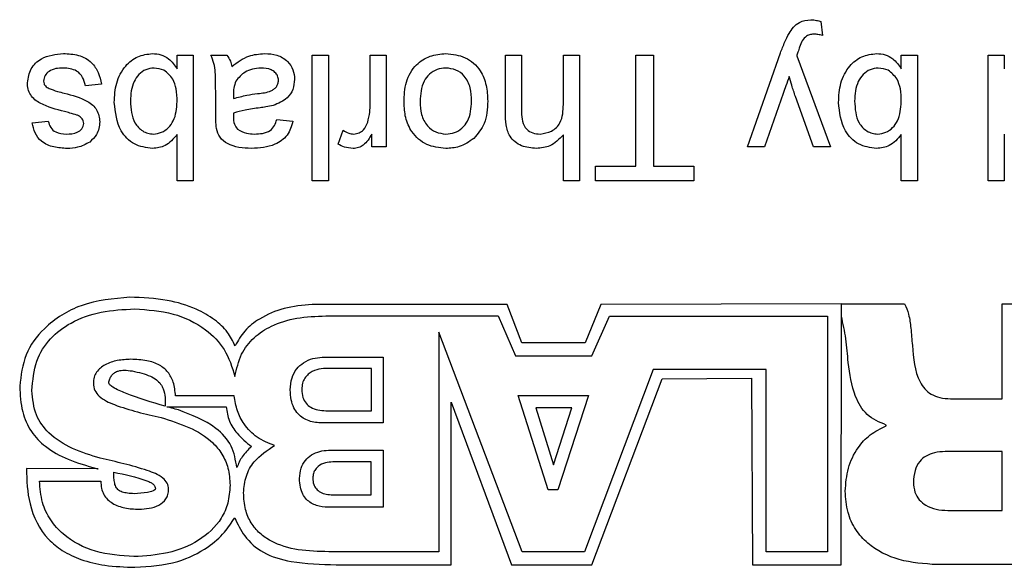
# Model space of a CAD drawing. Units: inches. Extents: x 0.1 to 10.9, y 0 to 8.5.
# Drawn here: x 4.6 to 4.7, y 7.1 to 7.1 of the extents above; entities that cross this region are included whole.
import ezdxf

# ---------------------------------------------------------------- set-up
doc = ezdxf.new("R2010")
doc.units = ezdxf.units.IN
doc.header["$MEASUREMENT"] = 0

msp = doc.modelspace()

# ---------------------------------------------------------------- linework, layer by layer
at = {"color": 7, "linetype": 'Continuous', "lineweight": 25}
for p, q in [((4.708903, 7.145367), (4.709059, 7.144011)), ((4.646679, 7.14212), (4.648234, 7.14212)), ((4.646679, 7.14079), (4.646679, 7.14212)), ((4.648234, 7.14212), (4.648234, 7.129986)), ((4.649946, 7.14212), (4.651501, 7.14212)), ((4.659746, 7.129986), (4.659746, 7.14212)), ((4.659746, 7.14212), (4.661302, 7.14212)), ((4.661302, 7.14212), (4.661302, 7.129986)), ((4.665346, 7.137409), (4.665346, 7.14212)), ((4.665346, 7.14212), (4.666902, 7.14212)), ((4.666902, 7.14212), (4.666902, 7.133253)), ((4.678413, 7.14212), (4.679969, 7.14212)), ((4.678413, 7.136529), (4.678413, 7.14212)), ((4.679969, 7.14212), (4.679969, 7.13661)), ((4.684014, 7.137363), (4.684014, 7.14212)), ((4.684014, 7.14212), (4.685569, 7.14212)), ((4.685569, 7.14212), (4.685569, 7.129986)), ((4.691014, 7.131386), (4.691014, 7.14212)), ((4.691014, 7.14212), (4.692725, 7.14212)), ((4.692725, 7.14212), (4.692725, 7.131386)), ((4.701821, 7.133253), (4.704997, 7.142329)), ((4.70657, 7.142045), (4.709837, 7.133253)), ((4.716681, 7.14212), (4.718237, 7.14212)), ((4.716681, 7.14079), (4.716681, 7.14212)), ((4.718237, 7.14212), (4.718237, 7.129986)), ((4.725082, 7.129986), (4.725082, 7.14212)), ((4.725082, 7.14212), (4.726637, 7.14212)), ((4.726637, 7.14212), (4.726637, 7.140781)), ((4.639367, 7.13932), (4.637812, 7.139164)), ((4.650412, 7.136371), (4.650412, 7.13827)), ((4.652131, 7.138372), (4.652123, 7.13792)), ((4.705267, 7.13842), (4.703459, 7.133253)), ((4.708191, 7.133253), (4.706451, 7.138121)), ((4.632678, 7.135586), (4.634234, 7.135742)), ((4.656324, 7.135897), (4.657879, 7.135742)), ((4.646679, 7.129986), (4.646679, 7.134451)), ((4.662235, 7.133513), (4.662721, 7.134862)), ((4.665502, 7.133253), (4.665502, 7.13449)), ((4.684014, 7.129986), (4.684014, 7.134417)), ((4.716681, 7.129986), (4.716681, 7.134451)), ((4.726637, 7.134468), (4.726637, 7.129986)), ((4.666902, 7.133253), (4.665502, 7.133253)), ((4.703459, 7.133253), (4.701821, 7.133253)), ((4.709837, 7.133253), (4.708191, 7.133253)), ((4.687125, 7.131386), (4.691014, 7.131386)), ((4.687125, 7.129986), (4.687125, 7.131386)), ((4.692725, 7.131386), (4.696614, 7.131386)), ((4.696614, 7.131386), (4.696614, 7.129986)), ((4.648234, 7.129986), (4.646679, 7.129986)), ((4.661302, 7.129986), (4.659746, 7.129986)), ((4.685569, 7.129986), (4.684014, 7.129986)), ((4.696614, 7.129986), (4.687125, 7.129986)), ((4.718237, 7.129986), (4.716681, 7.129986)), ((4.726637, 7.129986), (4.725082, 7.129986)), ((4.678571, 7.118022), (4.659742, 7.118022)), ((4.68001, 7.114309), (4.678571, 7.118022)), ((4.687623, 7.118026), (4.686123, 7.114309)), ((4.710889, 7.1181), (4.687623, 7.118026)), ((4.710874, 7.09288), (4.710889, 7.1181)), ((4.710895, 7.1181), (4.717005, 7.118095)), ((4.710895, 7.116899), (4.710895, 7.1181)), ((4.726436, 7.1181), (4.733032, 7.1181)), ((4.726436, 7.108912), (4.726436, 7.1181)), ((4.661049, 7.116921), (4.677703, 7.116921)), ((4.677703, 7.116921), (4.6794, 7.113053)), ((4.68676, 7.113053), (4.688489, 7.11689)), ((4.688489, 7.11689), (4.709547, 7.11689)), ((4.709547, 7.11689), (4.709547, 7.094134)), ((4.680032, 7.094134), (4.671995, 7.115349)), ((4.671995, 7.115349), (4.671995, 7.094134)), ((4.686123, 7.114309), (4.68001, 7.114309)), ((4.660717, 7.112925), (4.666586, 7.112925)), ((4.666586, 7.112925), (4.666586, 7.106573)), ((4.6794, 7.113053), (4.68676, 7.113053)), ((4.66546, 7.111843), (4.661053, 7.111843)), ((4.66546, 7.107756), (4.66546, 7.111843)), ((4.69269, 7.111743), (4.686064, 7.094134)), ((4.70361, 7.111743), (4.69269, 7.111743)), ((4.70361, 7.094134), (4.70361, 7.111743)), ((4.686781, 7.092872), (4.693562, 7.110838)), ((4.693562, 7.110838), (4.702194, 7.110892)), ((4.702194, 7.110892), (4.702306, 7.09288)), ((4.652206, 7.1092), (4.646532, 7.1092)), ((4.673174, 7.092869), (4.673174, 7.108578)), ((4.673174, 7.108578), (4.678994, 7.092872)), ((4.682539, 7.10013), (4.679662, 7.109237)), ((4.679662, 7.109237), (4.686442, 7.109237)), ((4.686442, 7.109237), (4.683466, 7.10013)), ((4.721436, 7.108912), (4.726436, 7.108912)), ((4.645691, 7.108144), (4.651433, 7.108144)), ((4.661053, 7.107756), (4.66546, 7.107756)), ((4.681344, 7.108023), (4.683065, 7.102528)), ((4.684844, 7.108023), (4.681344, 7.108023)), ((4.683065, 7.102528), (4.684844, 7.108023)), ((4.666586, 7.106573), (4.660717, 7.106573)), ((4.715232, 7.106304), (4.715232, 7.106374)), ((4.661302, 7.103937), (4.666586, 7.103937)), ((4.666586, 7.103937), (4.666586, 7.098426)), ((4.726436, 7.103806), (4.720905, 7.103806)), ((4.726436, 7.098121), (4.726436, 7.103806)), ((4.665429, 7.102816), (4.661741, 7.102816)), ((4.665429, 7.099635), (4.665429, 7.102816)), ((4.639057, 7.102138), (4.632113, 7.102176)), ((4.633384, 7.100967), (4.63932, 7.100967)), ((4.683466, 7.10013), (4.682539, 7.10013)), ((4.661741, 7.099635), (4.665429, 7.099635)), ((4.666586, 7.098426), (4.661302, 7.098426)), ((4.721189, 7.098121), (4.726436, 7.098121)), ((4.671995, 7.094134), (4.661337, 7.094134)), ((4.686064, 7.094134), (4.680032, 7.094134)), ((4.709547, 7.094134), (4.70361, 7.094134)), ((4.662044, 7.092869), (4.673174, 7.092869)), ((4.678994, 7.092872), (4.686781, 7.092872)), ((4.702306, 7.09288), (4.710874, 7.09288)), ((4.733032, 7.092885), (4.720125, 7.092885))]:
    msp.add_line(p, q, dxfattribs=at)
for points, knots in [([(4.705829, 7.144203), (4.705961, 7.144412), (4.706224, 7.144828), (4.706914, 7.145423), (4.707558, 7.145497), (4.707951, 7.145542)], [0, 0, 0, 0, 0.281289, 0.561872, 1, 1, 1, 1]), ([(4.707951, 7.145542), (4.708132, 7.145529), (4.708457, 7.145506), (4.708767, 7.14541), (4.708903, 7.145367)], [0, 0, 0, 0, 0.559718, 1, 1, 1, 1]), ([(4.704997, 7.142329), (4.705136, 7.142686), (4.705384, 7.143324), (4.705693, 7.143934), (4.705829, 7.144203)], [0, 0, 0, 0, 0.560088, 1, 1, 1, 1]), ([(4.708279, 7.144142), (4.708148, 7.144137), (4.707887, 7.144126), (4.707437, 7.143956), (4.707232, 7.143682), (4.707107, 7.143515)], [0, 0, 0, 0, 0.281143, 0.561491, 1, 1, 1, 1]), ([(4.709059, 7.144011), (4.708916, 7.14405), (4.70866, 7.144119), (4.708395, 7.144135), (4.708279, 7.144142)], [0, 0, 0, 0, 0.560127, 1, 1, 1, 1]), ([(4.707107, 7.143515), (4.70702, 7.143312), (4.706864, 7.142949), (4.706744, 7.142572), (4.706692, 7.142407)], [0, 0, 0, 0, 0.55976, 1, 1, 1, 1]), ([(4.632212, 7.139456), (4.632287, 7.139922), (4.632437, 7.140854), (4.633738, 7.142065), (4.634947, 7.142196), (4.635685, 7.142275)], [0, 0, 0, 0, 0.279926, 0.560038, 1, 1, 1, 1]), ([(4.635685, 7.142275), (4.636177, 7.142252), (4.637156, 7.142206), (4.638412, 7.141532), (4.639115, 7.140449), (4.639283, 7.139696), (4.639367, 7.13932)], [0, 0, 0, 0, 0.280739, 0.559297, 0.779311, 1, 1, 1, 1]), ([(4.640612, 7.137555), (4.640644, 7.138185), (4.640709, 7.13944), (4.641537, 7.141027), (4.642823, 7.142089), (4.643811, 7.142213), (4.644304, 7.142275)], [0, 0, 0, 0, 0.280958, 0.560352, 0.780382, 1, 1, 1, 1]), ([(4.644304, 7.142275), (4.644579, 7.142254), (4.645129, 7.14221), (4.646023, 7.141734), (4.64643, 7.141148), (4.646679, 7.14079)], [0, 0, 0, 0, 0.280383, 0.560561, 1, 1, 1, 1]), ([(4.650412, 7.13827), (4.65041, 7.138713), (4.650407, 7.139444), (4.650376, 7.14046), (4.650276, 7.141322), (4.650056, 7.141854), (4.649946, 7.14212)], [0, 0, 0, 0, 0.340206, 0.560339, 0.780175, 1, 1, 1, 1]), ([(4.651501, 7.14212), (4.651625, 7.141932), (4.651845, 7.141595), (4.65193, 7.141204), (4.651968, 7.141031)], [0, 0, 0, 0, 0.559697, 1, 1, 1, 1]), ([(4.651968, 7.141031), (4.652499, 7.141426), (4.653447, 7.142132), (4.654617, 7.142232), (4.655133, 7.142275)], [0, 0, 0, 0, 0.559971, 1, 1, 1, 1]), ([(4.655133, 7.142275), (4.655539, 7.142252), (4.656348, 7.142206), (4.657355, 7.141616), (4.657952, 7.140726), (4.658007, 7.140088), (4.658035, 7.139769)], [0, 0, 0, 0, 0.280815, 0.55969, 0.779696, 1, 1, 1, 1]), ([(4.668613, 7.137562), (4.668635, 7.138224), (4.668678, 7.13954), (4.669626, 7.141201), (4.671104, 7.14212), (4.672136, 7.142224), (4.672653, 7.142275)], [0, 0, 0, 0, 0.2810332, 0.5595131, 0.779602, 1, 1, 1, 1]), ([(4.672653, 7.142275), (4.673304, 7.142207), (4.674603, 7.142069), (4.676016, 7.140782), (4.676628, 7.139212), (4.676677, 7.138195), (4.676702, 7.137686)], [0, 0, 0, 0, 0.2796157, 0.5583707, 0.778858, 1, 1, 1, 1]), ([(4.706692, 7.142407), (4.706669, 7.142339), (4.706629, 7.142218), (4.706588, 7.142098), (4.70657, 7.142045)], [0, 0, 0, 0, 0.56, 1, 1, 1, 1]), ([(4.710615, 7.137555), (4.710647, 7.138185), (4.710711, 7.13944), (4.71154, 7.141027), (4.712826, 7.142089), (4.713813, 7.142213), (4.714307, 7.142275)], [0, 0, 0, 0, 0.280958, 0.560352, 0.780382, 1, 1, 1, 1]), ([(4.714307, 7.142275), (4.714582, 7.142254), (4.715132, 7.14221), (4.716026, 7.141734), (4.716433, 7.141148), (4.716681, 7.14079)], [0, 0, 0, 0, 0.280383, 0.560561, 1, 1, 1, 1]), ([(4.635668, 7.140875), (4.63543, 7.140867), (4.634955, 7.14085), (4.634326, 7.140616), (4.633864, 7.140173), (4.633799, 7.1398), (4.633767, 7.139614)], [0, 0, 0, 0, 0.281188, 0.560952, 0.781095, 1, 1, 1, 1]), ([(4.637812, 7.139164), (4.637749, 7.139444), (4.637625, 7.140002), (4.63687, 7.140774), (4.636124, 7.140837), (4.635668, 7.140875)], [0, 0, 0, 0, 0.2813144, 0.5610688, 1, 1, 1, 1]), ([(4.644455, 7.140875), (4.64418, 7.140843), (4.643631, 7.140777), (4.64296, 7.140261), (4.642262, 7.139276), (4.642207, 7.138337), (4.642168, 7.137679)], [0, 0, 0, 0, 0.186544, 0.373502, 0.560614, 1, 1, 1, 1]), ([(4.646268, 7.139786), (4.646007, 7.140128), (4.64554, 7.140739), (4.644787, 7.140834), (4.644455, 7.140875)], [0, 0, 0, 0, 0.559562, 1, 1, 1, 1]), ([(4.654778, 7.140875), (4.65423, 7.140808), (4.653252, 7.140687), (4.652634, 7.139933), (4.652362, 7.139602)], [0, 0, 0, 0, 0.559758, 1, 1, 1, 1]), ([(4.656479, 7.139682), (4.656463, 7.139827), (4.65643, 7.140118), (4.656155, 7.140475), (4.65562, 7.140825), (4.655125, 7.140855), (4.654778, 7.140875)], [0, 0, 0, 0, 0.186565, 0.373467, 0.560613, 1, 1, 1, 1]), ([(4.672653, 7.140875), (4.672365, 7.14085), (4.671789, 7.140799), (4.671048, 7.140317), (4.670268, 7.139314), (4.670209, 7.138327), (4.670169, 7.137635)], [0, 0, 0, 0, 0.187044, 0.373945, 0.560983, 1, 1, 1, 1]), ([(4.675147, 7.137682), (4.675128, 7.138109), (4.67509, 7.138962), (4.674567, 7.140071), (4.673662, 7.140766), (4.672989, 7.140839), (4.672653, 7.140875)], [0, 0, 0, 0, 0.281129, 0.560384, 0.780159, 1, 1, 1, 1]), ([(4.714457, 7.140875), (4.714183, 7.140843), (4.713634, 7.140777), (4.712963, 7.140261), (4.712265, 7.139276), (4.712209, 7.138337), (4.71217, 7.137679)], [0, 0, 0, 0, 0.186544, 0.373502, 0.560614, 1, 1, 1, 1]), ([(4.716271, 7.139786), (4.71601, 7.140128), (4.715543, 7.140739), (4.714789, 7.140834), (4.714457, 7.140875)], [0, 0, 0, 0, 0.559562, 1, 1, 1, 1]), ([(4.646679, 7.137623), (4.646677, 7.138043), (4.646673, 7.138792), (4.646392, 7.139483), (4.646268, 7.139786)], [0, 0, 0, 0, 0.561078, 1, 1, 1, 1]), ([(4.658035, 7.139769), (4.658001, 7.139442), (4.657933, 7.138787), (4.657251, 7.13777), (4.656458, 7.137449), (4.655974, 7.137254)], [0, 0, 0, 0, 0.280458, 0.560983, 1, 1, 1, 1]), ([(4.705846, 7.140068), (4.705738, 7.139761), (4.705547, 7.139211), (4.705353, 7.138662), (4.705267, 7.13842)], [0, 0, 0, 0, 0.56, 1, 1, 1, 1]), ([(4.706451, 7.138121), (4.706326, 7.138481), (4.706102, 7.139123), (4.705924, 7.13978), (4.705846, 7.140068)], [0, 0, 0, 0, 0.559963, 1, 1, 1, 1]), ([(4.716681, 7.137623), (4.716679, 7.138043), (4.716676, 7.138792), (4.716394, 7.139483), (4.716271, 7.139786)], [0, 0, 0, 0, 0.561078, 1, 1, 1, 1]), ([(4.635804, 7.13667), (4.634997, 7.136877), (4.633988, 7.137136), (4.632923, 7.137789), (4.632504, 7.138256), (4.632248, 7.138835), (4.632224, 7.139249), (4.632212, 7.139456)], [0, 0, 0, 0, 0.500446, 0.625396, 0.750274, 0.875069, 1, 1, 1, 1]), ([(4.633767, 7.139614), (4.633777, 7.139526), (4.633796, 7.139349), (4.633982, 7.139081), (4.634179, 7.138967), (4.6343, 7.138897)], [0, 0, 0, 0, 0.279757, 0.559839, 1, 1, 1, 1]), ([(4.6343, 7.138897), (4.634568, 7.138798), (4.635047, 7.138622), (4.635542, 7.138497), (4.63576, 7.138442)], [0, 0, 0, 0, 0.559788, 1, 1, 1, 1]), ([(4.652362, 7.139602), (4.652281, 7.139379), (4.652138, 7.138981), (4.652133, 7.138558), (4.652131, 7.138372)], [0, 0, 0, 0, 0.558995, 1, 1, 1, 1]), ([(4.654464, 7.138403), (4.654908, 7.13845), (4.655462, 7.138509), (4.65605, 7.138821), (4.656286, 7.139056), (4.656448, 7.139352), (4.656469, 7.139572), (4.656479, 7.139682)], [0, 0, 0, 0, 0.50028, 0.625326, 0.750269, 0.875147, 1, 1, 1, 1]), ([(4.63576, 7.138442), (4.63655, 7.138242), (4.637536, 7.137991), (4.638542, 7.137313), (4.639066, 7.136681), (4.639154, 7.136073), (4.639212, 7.135669)], [0, 0, 0, 0, 0.501321, 0.626592, 0.751817, 1, 1, 1, 1]), ([(4.652123, 7.13792), (4.652554, 7.13804), (4.653323, 7.138256), (4.654116, 7.138358), (4.654464, 7.138403)], [0, 0, 0, 0, 0.55976, 1, 1, 1, 1]), ([(4.644297, 7.133097), (4.643688, 7.133179), (4.642472, 7.133343), (4.640883, 7.135026), (4.640715, 7.136595), (4.640612, 7.137555)], [0, 0, 0, 0, 0.280307, 0.559788, 1, 1, 1, 1]), ([(4.642168, 7.137679), (4.642209, 7.136932), (4.642271, 7.135811), (4.643182, 7.134849), (4.643846, 7.134538), (4.64421, 7.134511), (4.644392, 7.134497)], [0, 0, 0, 0, 0.498754, 0.748656, 0.874303, 1, 1, 1, 1]), ([(4.644392, 7.134497), (4.644662, 7.134529), (4.645202, 7.134593), (4.645867, 7.135094), (4.646571, 7.136051), (4.646634, 7.136975), (4.646679, 7.137623)], [0, 0, 0, 0, 0.186652, 0.37361, 0.56087, 1, 1, 1, 1]), ([(4.654695, 7.13703), (4.654209, 7.136969), (4.653342, 7.136859), (4.652501, 7.136623), (4.652131, 7.13652)], [0, 0, 0, 0, 0.560185, 1, 1, 1, 1]), ([(4.655974, 7.137254), (4.655737, 7.137201), (4.655314, 7.137108), (4.654884, 7.137054), (4.654695, 7.13703)], [0, 0, 0, 0, 0.5599184, 1, 1, 1, 1]), ([(4.665106, 7.135632), (4.665185, 7.13596), (4.665326, 7.136544), (4.66534, 7.137145), (4.665346, 7.137409)], [0, 0, 0, 0, 0.559888, 1, 1, 1, 1]), ([(4.672653, 7.133097), (4.672015, 7.133167), (4.670741, 7.133307), (4.669355, 7.134551), (4.668692, 7.136065), (4.668639, 7.137063), (4.668613, 7.137562)], [0, 0, 0, 0, 0.279556, 0.5586, 0.778991, 1, 1, 1, 1]), ([(4.670169, 7.137635), (4.670187, 7.137213), (4.670225, 7.13637), (4.670773, 7.135295), (4.671658, 7.134606), (4.672321, 7.134534), (4.672653, 7.134497)], [0, 0, 0, 0, 0.281064, 0.560316, 0.780174, 1, 1, 1, 1]), ([(4.672653, 7.134497), (4.672938, 7.134522), (4.673508, 7.134571), (4.674251, 7.135033), (4.675038, 7.136019), (4.675102, 7.136996), (4.675147, 7.137682)], [0, 0, 0, 0, 0.187137, 0.374025, 0.561097, 1, 1, 1, 1]), ([(4.676702, 7.137686), (4.676667, 7.136925), (4.676605, 7.135567), (4.675745, 7.134528), (4.675368, 7.134072)], [0, 0, 0, 0, 0.560963, 1, 1, 1, 1]), ([(4.681763, 7.134497), (4.682149, 7.134553), (4.682919, 7.134664), (4.68397, 7.135716), (4.683997, 7.136738), (4.684014, 7.137363)], [0, 0, 0, 0, 0.280205, 0.55932, 1, 1, 1, 1]), ([(4.714299, 7.133097), (4.713691, 7.133179), (4.712474, 7.133343), (4.710885, 7.135026), (4.710717, 7.136595), (4.710615, 7.137555)], [0, 0, 0, 0, 0.280307, 0.559788, 1, 1, 1, 1]), ([(4.71217, 7.137679), (4.712211, 7.136932), (4.712273, 7.135811), (4.713184, 7.134849), (4.713848, 7.134538), (4.714212, 7.134511), (4.714394, 7.134497)], [0, 0, 0, 0, 0.498754, 0.748656, 0.874303, 1, 1, 1, 1]), ([(4.714394, 7.134497), (4.714664, 7.134529), (4.715205, 7.134593), (4.715869, 7.135094), (4.716574, 7.136051), (4.716637, 7.136975), (4.716681, 7.137623)], [0, 0, 0, 0, 0.186652, 0.37361, 0.56087, 1, 1, 1, 1]), ([(4.636981, 7.13633), (4.636762, 7.136397), (4.636371, 7.136516), (4.635978, 7.136623), (4.635804, 7.13667)], [0, 0, 0, 0, 0.559965, 1, 1, 1, 1]), ([(4.637493, 7.135975), (4.63741, 7.136059), (4.63726, 7.136209), (4.637066, 7.136293), (4.636981, 7.13633)], [0, 0, 0, 0, 0.559084, 1, 1, 1, 1]), ([(4.637656, 7.135511), (4.637647, 7.135605), (4.637631, 7.135774), (4.637535, 7.135914), (4.637493, 7.135975)], [0, 0, 0, 0, 0.559236, 1, 1, 1, 1]), ([(4.650488, 7.135042), (4.650461, 7.135289), (4.650413, 7.135731), (4.650412, 7.136176), (4.650412, 7.136371)], [0, 0, 0, 0, 0.559817, 1, 1, 1, 1]), ([(4.652131, 7.13652), (4.652129, 7.136452), (4.652127, 7.136331), (4.652125, 7.136211), (4.652123, 7.136157)], [0, 0, 0, 0, 0.560023, 1, 1, 1, 1]), ([(4.652123, 7.136157), (4.652129, 7.135909), (4.652138, 7.135466), (4.652407, 7.135119), (4.652525, 7.134966)], [0, 0, 0, 0, 0.561903, 1, 1, 1, 1]), ([(4.681413, 7.133097), (4.680921, 7.133139), (4.679942, 7.133223), (4.67879, 7.134136), (4.67844, 7.135378), (4.678422, 7.136145), (4.678413, 7.136529)], [0, 0, 0, 0, 0.280318, 0.55834, 0.778554, 1, 1, 1, 1]), ([(4.679969, 7.13661), (4.67998, 7.136313), (4.680003, 7.135723), (4.680381, 7.134946), (4.681064, 7.134543), (4.681529, 7.134513), (4.681763, 7.134497)], [0, 0, 0, 0, 0.281222, 0.559777, 0.779378, 1, 1, 1, 1]), ([(4.636067, 7.133097), (4.635631, 7.133124), (4.634761, 7.133176), (4.633596, 7.13365), (4.632881, 7.134572), (4.632746, 7.135247), (4.632678, 7.135586)], [0, 0, 0, 0, 0.280737, 0.560427, 0.77945, 1, 1, 1, 1]), ([(4.634234, 7.135742), (4.63429, 7.135528), (4.634401, 7.1351), (4.635033, 7.134561), (4.635604, 7.134522), (4.635952, 7.134497)], [0, 0, 0, 0, 0.280304, 0.560237, 1, 1, 1, 1]), ([(4.635952, 7.134497), (4.63633, 7.134506), (4.636895, 7.134519), (4.63743, 7.134915), (4.637631, 7.135233), (4.637648, 7.135418), (4.637656, 7.135511)], [0, 0, 0, 0, 0.49977, 0.749095, 0.874592, 1, 1, 1, 1]), ([(4.639212, 7.135669), (4.639154, 7.13524), (4.63905, 7.134471), (4.638486, 7.13395), (4.638237, 7.13372)], [0, 0, 0, 0, 0.558927, 1, 1, 1, 1]), ([(4.653861, 7.133097), (4.653051, 7.133141), (4.651921, 7.133201), (4.650759, 7.13413), (4.650578, 7.134737), (4.650488, 7.135042)], [0, 0, 0, 0, 0.559253, 0.779195, 1, 1, 1, 1]), ([(4.657879, 7.135742), (4.657737, 7.135259), (4.657452, 7.134297), (4.655917, 7.133222), (4.654642, 7.133145), (4.653861, 7.133097)], [0, 0, 0, 0, 0.28043, 0.559303, 1, 1, 1, 1]), ([(4.654141, 7.134497), (4.654406, 7.134506), (4.654935, 7.134522), (4.65567, 7.134756), (4.656119, 7.135304), (4.656255, 7.135699), (4.656324, 7.135897)], [0, 0, 0, 0, 0.2808547, 0.5597509, 0.7794996, 1, 1, 1, 1]), ([(4.663752, 7.134497), (4.663929, 7.134519), (4.664282, 7.134562), (4.664815, 7.134952), (4.664996, 7.135374), (4.665106, 7.135632)], [0, 0, 0, 0, 0.280305, 0.560911, 1, 1, 1, 1]), ([(4.646679, 7.134451), (4.646325, 7.134027), (4.645693, 7.133269), (4.644724, 7.13315), (4.644297, 7.133097)], [0, 0, 0, 0, 0.5596861, 1, 1, 1, 1]), ([(4.652525, 7.134966), (4.652805, 7.134805), (4.653308, 7.134515), (4.653886, 7.134503), (4.654141, 7.134497)], [0, 0, 0, 0, 0.557871, 1, 1, 1, 1]), ([(4.662721, 7.134862), (4.662899, 7.134749), (4.663215, 7.134547), (4.663588, 7.134513), (4.663752, 7.134497)], [0, 0, 0, 0, 0.560116, 1, 1, 1, 1]), ([(4.665502, 7.13449), (4.665269, 7.134095), (4.664945, 7.133544), (4.664222, 7.133145), (4.663868, 7.133113), (4.663691, 7.133097)], [0, 0, 0, 0, 0.559599, 0.779772, 1, 1, 1, 1]), ([(4.675368, 7.134072), (4.674908, 7.133753), (4.674085, 7.133182), (4.673091, 7.133123), (4.672653, 7.133097)], [0, 0, 0, 0, 0.559033, 1, 1, 1, 1]), ([(4.684014, 7.134417), (4.68361, 7.133998), (4.682889, 7.133249), (4.681864, 7.133144), (4.681413, 7.133097)], [0, 0, 0, 0, 0.559341, 1, 1, 1, 1]), ([(4.716681, 7.134451), (4.716328, 7.134027), (4.715696, 7.133269), (4.714726, 7.13315), (4.714299, 7.133097)], [0, 0, 0, 0, 0.559686, 1, 1, 1, 1]), ([(4.638237, 7.13372), (4.637856, 7.133516), (4.637175, 7.133151), (4.636406, 7.133114), (4.636067, 7.133097)], [0, 0, 0, 0, 0.558938, 1, 1, 1, 1]), ([(4.663691, 7.133097), (4.663404, 7.133125), (4.662892, 7.133174), (4.662436, 7.133409), (4.662235, 7.133513)], [0, 0, 0, 0, 0.559546, 1, 1, 1, 1]), ([(4.642122, 7.118727), (4.640518, 7.118582), (4.6375, 7.118311), (4.633971, 7.116117), (4.631836, 7.113239), (4.63159, 7.111164), (4.631466, 7.110123)], [0, 0, 0, 0, 0.314908, 0.592703, 0.795763, 1, 1, 1, 1]), ([(4.652295, 7.114026), (4.65207, 7.114476), (4.651583, 7.115445), (4.650259, 7.116657), (4.648306, 7.117765), (4.645521, 7.118582), (4.643333, 7.118675), (4.642122, 7.118727)], [0, 0, 0, 0, 0.126617, 0.273245, 0.446193, 0.693435, 1, 1, 1, 1]), ([(4.659742, 7.118022), (4.658822, 7.117941), (4.657043, 7.117784), (4.654823, 7.116819), (4.653154, 7.115572), (4.652574, 7.114528), (4.652295, 7.114026)], [0, 0, 0, 0, 0.310425, 0.600069, 0.808012, 1, 1, 1, 1]), ([(4.717005, 7.118095), (4.717146, 7.117759), (4.717461, 7.117005), (4.717617, 7.115629), (4.717702, 7.114625), (4.717749, 7.114069)], [0, 0, 0, 0, 0.264101, 0.593094, 1, 1, 1, 1]), ([(4.63265, 7.109708), (4.632731, 7.110682), (4.632881, 7.112506), (4.634335, 7.114821), (4.636536, 7.116452), (4.639369, 7.117432), (4.641488, 7.117542), (4.642576, 7.117598)], [0, 0, 0, 0, 0.202997, 0.380347, 0.554846, 0.771411, 1, 1, 1, 1]), ([(4.642576, 7.117598), (4.643832, 7.117513), (4.646251, 7.117348), (4.649295, 7.115901), (4.651445, 7.113723), (4.651993, 7.111969), (4.652274, 7.111068)], [0, 0, 0, 0, 0.296066, 0.570524, 0.779216, 1, 1, 1, 1]), ([(4.652274, 7.111068), (4.652436, 7.111804), (4.652743, 7.1132), (4.654053, 7.114904), (4.655916, 7.116107), (4.658313, 7.116812), (4.660108, 7.116884), (4.661049, 7.116921)], [0, 0, 0, 0, 0.192428, 0.364898, 0.537621, 0.757448, 1, 1, 1, 1]), ([(4.711544, 7.112414), (4.711486, 7.11318), (4.711373, 7.11469), (4.711053, 7.11617), (4.710895, 7.116899)], [0, 0, 0, 0, 0.507373, 1, 1, 1, 1]), ([(4.717749, 7.114069), (4.717842, 7.112832), (4.717954, 7.111318), (4.718931, 7.109846), (4.719582, 7.109311), (4.720443, 7.108965), (4.721087, 7.108931), (4.721436, 7.108912)], [0, 0, 0, 0, 0.505231, 0.618049, 0.730923, 0.854052, 1, 1, 1, 1]), ([(4.642224, 7.112728), (4.641781, 7.112706), (4.640925, 7.112663), (4.639745, 7.112287), (4.638965, 7.111667), (4.638629, 7.110984), (4.638601, 7.110605), (4.638586, 7.110407)], [0, 0, 0, 0, 0.277056, 0.534545, 0.763848, 0.877102, 1, 1, 1, 1]), ([(4.646532, 7.1092), (4.646486, 7.109645), (4.646403, 7.110457), (4.645854, 7.111511), (4.644948, 7.11226), (4.643691, 7.112674), (4.642738, 7.112709), (4.642224, 7.112728)], [0, 0, 0, 0, 0.210708, 0.385024, 0.548448, 0.756707, 1, 1, 1, 1]), ([(4.65762, 7.109772), (4.657648, 7.110167), (4.6577, 7.110891), (4.65819, 7.111813), (4.658906, 7.112459), (4.659775, 7.11285), (4.660411, 7.1129), (4.660717, 7.112925)], [0, 0, 0, 0, 0.237889, 0.435826, 0.615004, 0.814865, 1, 1, 1, 1]), ([(4.715232, 7.106374), (4.714567, 7.106655), (4.713247, 7.107211), (4.71195, 7.109517), (4.711699, 7.111308), (4.711544, 7.112414)], [0, 0, 0, 0, 0.280107, 0.555764, 1, 1, 1, 1]), ([(4.640078, 7.110539), (4.640116, 7.110668), (4.640187, 7.110912), (4.640382, 7.11123), (4.640653, 7.111469), (4.641058, 7.111639), (4.641635, 7.111692), (4.642409, 7.111606), (4.642971, 7.111464), (4.643287, 7.111384)], [0, 0, 0, 0, 0.1058661, 0.2001971, 0.2906117, 0.3871712, 0.541966, 0.7424173, 1, 1, 1, 1]), ([(4.643287, 7.111384), (4.643562, 7.111299), (4.644055, 7.111145), (4.644671, 7.110784), (4.645097, 7.110358), (4.64554, 7.109523), (4.645538, 7.108767), (4.645536, 7.108189)], [0, 0, 0, 0, 0.198373, 0.356661, 0.48918, 0.610042, 1, 1, 1, 1]), ([(4.661053, 7.111843), (4.660759, 7.111818), (4.660155, 7.111768), (4.659445, 7.1114), (4.659005, 7.11091), (4.658768, 7.110402), (4.658742, 7.110019), (4.658728, 7.109814)], [0, 0, 0, 0, 0.255403, 0.523999, 0.668505, 0.822947, 1, 1, 1, 1]), ([(4.638586, 7.110407), (4.638614, 7.110173), (4.638669, 7.109706), (4.63935, 7.108881), (4.641545, 7.107911), (4.643612, 7.107445), (4.645128, 7.107102)], [0, 0, 0, 0, 0.089597, 0.178615, 0.397079, 1, 1, 1, 1]), ([(4.645536, 7.108189), (4.644245, 7.108572), (4.642517, 7.109085), (4.640737, 7.109845), (4.640215, 7.110214), (4.640101, 7.110378), (4.640069, 7.11046), (4.640075, 7.110513), (4.640078, 7.110539)], [0, 0, 0, 0, 0.664568, 0.889211, 0.957686, 0.973941, 0.987622, 1, 1, 1, 1]), ([(4.631466, 7.110123), (4.63151, 7.109291), (4.63159, 7.107762), (4.632482, 7.105715), (4.634025, 7.104115), (4.636225, 7.102946), (4.637957, 7.102449), (4.638884, 7.102183)], [0, 0, 0, 0, 0.208194, 0.382385, 0.547555, 0.757629, 1, 1, 1, 1]), ([(4.639256, 7.103161), (4.638343, 7.103442), (4.636561, 7.10399), (4.63434, 7.105357), (4.632867, 7.10738), (4.632725, 7.108899), (4.63265, 7.109708)], [0, 0, 0, 0, 0.283784, 0.553722, 0.762442, 1, 1, 1, 1]), ([(4.660717, 7.106573), (4.66028, 7.106605), (4.65942, 7.106667), (4.658449, 7.107284), (4.657928, 7.108062), (4.657663, 7.108858), (4.657635, 7.10945), (4.65762, 7.109772)], [0, 0, 0, 0, 0.258004, 0.507896, 0.648867, 0.809076, 1, 1, 1, 1]), ([(4.658728, 7.109814), (4.658745, 7.109556), (4.658777, 7.109081), (4.659106, 7.10847), (4.659622, 7.108042), (4.660294, 7.107795), (4.660796, 7.107769), (4.661053, 7.107756)], [0, 0, 0, 0, 0.219171, 0.402032, 0.573212, 0.780589, 1, 1, 1, 1]), ([(4.656103, 7.1044), (4.655516, 7.10463), (4.654367, 7.105078), (4.653168, 7.106342), (4.652435, 7.107747), (4.652284, 7.108709), (4.652206, 7.1092)], [0, 0, 0, 0, 0.2851531, 0.5577277, 0.7742063, 1, 1, 1, 1]), ([(4.646807, 7.10783), (4.6466, 7.107887), (4.646228, 7.107991), (4.645856, 7.108097), (4.645691, 7.108144)], [0, 0, 0, 0, 0.55694, 1, 1, 1, 1]), ([(4.652451, 7.102265), (4.652333, 7.102986), (4.652091, 7.104466), (4.650057, 7.106617), (4.648076, 7.107356), (4.646807, 7.10783)], [0, 0, 0, 0, 0.2547903, 0.5229867, 1, 1, 1, 1]), ([(4.651433, 7.108144), (4.651501, 7.107673), (4.651637, 7.106736), (4.652527, 7.105395), (4.653375, 7.104701), (4.653863, 7.104303)], [0, 0, 0, 0, 0.301019, 0.598638, 1, 1, 1, 1]), ([(4.645128, 7.107102), (4.646961, 7.106521), (4.649256, 7.105792), (4.651077, 7.103592), (4.651695, 7.102173), (4.651762, 7.101116), (4.651798, 7.100554)], [0, 0, 0, 0, 0.549138, 0.688118, 0.834107, 1, 1, 1, 1]), ([(4.71126, 7.099982), (4.711317, 7.100733), (4.711429, 7.102213), (4.712335, 7.104094), (4.713629, 7.105526), (4.714689, 7.10604), (4.715232, 7.106304)], [0, 0, 0, 0, 0.282913, 0.557634, 0.773566, 1, 1, 1, 1]), ([(4.653863, 7.104303), (4.653541, 7.10399), (4.652936, 7.103402), (4.652606, 7.102627), (4.652451, 7.102265)], [0, 0, 0, 0, 0.531692, 1, 1, 1, 1]), ([(4.653103, 7.099824), (4.653156, 7.100369), (4.65326, 7.101442), (4.654222, 7.103174), (4.655386, 7.103933), (4.656103, 7.1044)], [0, 0, 0, 0, 0.284663, 0.559152, 1, 1, 1, 1]), ([(4.658513, 7.101202), (4.658539, 7.101545), (4.658586, 7.102176), (4.659029, 7.102977), (4.659675, 7.103535), (4.660456, 7.103873), (4.661027, 7.103916), (4.661302, 7.103937)], [0, 0, 0, 0, 0.233634, 0.429534, 0.609083, 0.811503, 1, 1, 1, 1]), ([(4.720905, 7.103806), (4.720564, 7.103789), (4.719929, 7.103757), (4.719069, 7.103428), (4.718379, 7.10284), (4.717923, 7.101937), (4.71788, 7.101224), (4.717856, 7.10084)], [0, 0, 0, 0, 0.211129, 0.392706, 0.559913, 0.763436, 1, 1, 1, 1]), ([(4.645861, 7.100173), (4.645832, 7.100379), (4.645771, 7.100801), (4.645058, 7.101525), (4.642848, 7.102359), (4.640782, 7.102821), (4.639256, 7.103161)], [0, 0, 0, 0, 0.080263, 0.164107, 0.382413, 1, 1, 1, 1]), ([(4.661741, 7.102816), (4.661495, 7.102797), (4.660994, 7.102758), (4.660401, 7.102475), (4.660029, 7.102093), (4.659829, 7.101697), (4.659807, 7.101397), (4.659795, 7.101237)], [0, 0, 0, 0, 0.263178, 0.536223, 0.679634, 0.829867, 1, 1, 1, 1]), ([(4.632113, 7.102176), (4.632151, 7.101025), (4.632233, 7.098589), (4.633643, 7.095746), (4.635622, 7.094149), (4.63748, 7.093283), (4.639862, 7.092721), (4.641631, 7.092662), (4.642603, 7.09263)], [0, 0, 0, 0, 0.211166, 0.446808, 0.552781, 0.674848, 0.821169, 1, 1, 1, 1]), ([(4.638884, 7.102183), (4.638917, 7.102175), (4.638974, 7.102159), (4.639032, 7.102145), (4.639057, 7.102138)], [0, 0, 0, 0, 0.558105, 1, 1, 1, 1]), ([(4.640623, 7.100882), (4.640602, 7.101044), (4.640561, 7.101359), (4.640562, 7.101676), (4.640563, 7.101829)], [0, 0, 0, 0, 0.5174447, 1, 1, 1, 1]), ([(4.640563, 7.101829), (4.641643, 7.101596), (4.642859, 7.101333), (4.644113, 7.100844), (4.644389, 7.100674), (4.644558, 7.100461), (4.644572, 7.100302), (4.644579, 7.100223)], [0, 0, 0, 0, 0.734046, 0.826977, 0.895049, 0.948098, 1, 1, 1, 1]), ([(4.642512, 7.093658), (4.641257, 7.09375), (4.638819, 7.093928), (4.636008, 7.095359), (4.634382, 7.097166), (4.633538, 7.098943), (4.633437, 7.100269), (4.633384, 7.100967)], [0, 0, 0, 0, 0.287197, 0.558239, 0.696739, 0.840355, 1, 1, 1, 1]), ([(4.63932, 7.100967), (4.639323, 7.100728), (4.639331, 7.100279), (4.639566, 7.099663), (4.639942, 7.099174), (4.640609, 7.098672), (4.641654, 7.098301), (4.642536, 7.098257), (4.642991, 7.098234)], [0, 0, 0, 0, 0.13742, 0.258595, 0.373661, 0.490016, 0.737396, 1, 1, 1, 1]), ([(4.642541, 7.099743), (4.642318, 7.099753), (4.641925, 7.099771), (4.641406, 7.099873), (4.640998, 7.100066), (4.640717, 7.100422), (4.640656, 7.100721), (4.640623, 7.100882)], [0, 0, 0, 0, 0.269685, 0.474987, 0.635133, 0.804361, 1, 1, 1, 1]), ([(4.661302, 7.098426), (4.660909, 7.098453), (4.66014, 7.098507), (4.659264, 7.099038), (4.658792, 7.099716), (4.658551, 7.100408), (4.658527, 7.100923), (4.658513, 7.101202)], [0, 0, 0, 0, 0.262638, 0.514536, 0.654613, 0.812515, 1, 1, 1, 1]), ([(4.659795, 7.101237), (4.65981, 7.101035), (4.659837, 7.100662), (4.660116, 7.100185), (4.660548, 7.099855), (4.661108, 7.099665), (4.661526, 7.099645), (4.661741, 7.099635)], [0, 0, 0, 0, 0.210866, 0.389596, 0.561335, 0.77364, 1, 1, 1, 1]), ([(4.717856, 7.10084), (4.717881, 7.10052), (4.717928, 7.099916), (4.718379, 7.099131), (4.719094, 7.098547), (4.720062, 7.098182), (4.720801, 7.098142), (4.721189, 7.098121)], [0, 0, 0, 0, 0.197029, 0.371432, 0.543408, 0.760308, 1, 1, 1, 1]), ([(4.651798, 7.100554), (4.651758, 7.099974), (4.651681, 7.098865), (4.650808, 7.096883), (4.64881, 7.095042), (4.645777, 7.093871), (4.643606, 7.093729), (4.642512, 7.093658)], [0, 0, 0, 0, 0.134679, 0.257286, 0.494977, 0.745543, 1, 1, 1, 1]), ([(4.644579, 7.100223), (4.644578, 7.10021), (4.644575, 7.100184), (4.644551, 7.100147), (4.644486, 7.10008), (4.64424, 7.099958), (4.64358, 7.099796), (4.642966, 7.099765), (4.642541, 7.099743)], [0, 0, 0, 0, 0.01741, 0.036526, 0.058712, 0.147402, 0.41052, 1, 1, 1, 1]), ([(4.642991, 7.098234), (4.64366, 7.098284), (4.64464, 7.098358), (4.645546, 7.099089), (4.645825, 7.09967), (4.645849, 7.1), (4.645861, 7.100173)], [0, 0, 0, 0, 0.508339, 0.744846, 0.865693, 1, 1, 1, 1]), ([(4.661337, 7.094134), (4.660353, 7.094155), (4.658442, 7.094196), (4.656139, 7.094863), (4.654634, 7.095878), (4.653764, 7.096917), (4.653194, 7.098272), (4.653135, 7.099282), (4.653103, 7.099824)], [0, 0, 0, 0, 0.259613, 0.504294, 0.619495, 0.734392, 0.857507, 1, 1, 1, 1]), ([(4.720125, 7.092885), (4.718896, 7.092967), (4.716523, 7.093126), (4.713771, 7.094486), (4.712198, 7.096244), (4.711394, 7.09799), (4.711307, 7.099292), (4.71126, 7.099982)], [0, 0, 0, 0, 0.2884508, 0.5573743, 0.6946779, 0.8382813, 1, 1, 1, 1]), ([(4.642603, 7.09263), (4.644004, 7.092723), (4.6465, 7.092888), (4.649422, 7.094307), (4.651236, 7.095867), (4.651937, 7.096941), (4.652254, 7.097425)], [0, 0, 0, 0, 0.370413, 0.659867, 0.84661, 1, 1, 1, 1]), ([(4.652254, 7.097425), (4.652539, 7.096819), (4.653167, 7.095483), (4.655052, 7.093832), (4.658197, 7.092981), (4.660591, 7.092911), (4.662044, 7.092869)], [0, 0, 0, 0, 0.172596, 0.380101, 0.623633, 1, 1, 1, 1])]:
    msp.add_open_spline(points, degree=3, knots=knots, dxfattribs=at)

doc.saveas('drawing.dxf')
